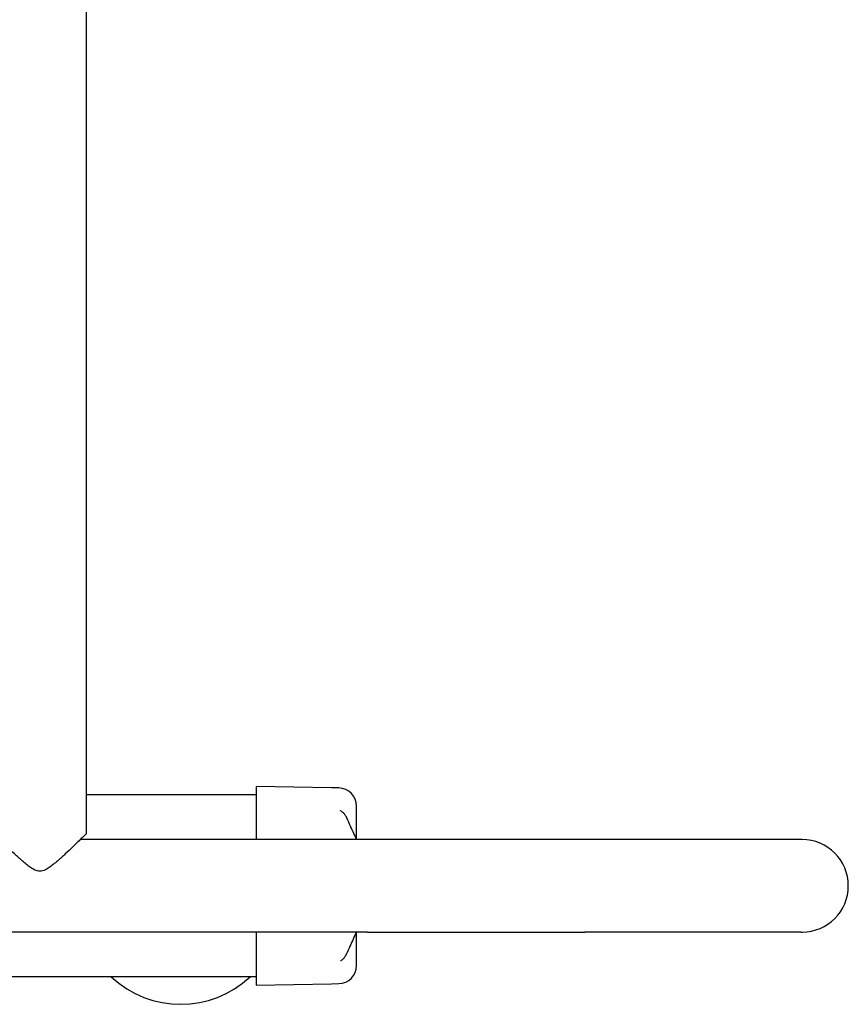
# Model space of a CAD drawing. Extents: x 699 to 4364, y -92 to 972.
# Drawn here: x 1233 to 1461, y 254 to 524 of the extents above; entities that cross this region are included whole.
import ezdxf

# ---------------------------------------------------------------- set-up
doc = ezdxf.new("R2010")
doc.units = 0
doc.layers.add('PV-1D0E', color=7, linetype='CONTINUOUS')

msp = doc.modelspace()

# ---------------------------------------------------------------- linework, layer by layer
at = {"layer": 'PV-1D0E'}
for p, q in [((1251.71, 562.08), (1251.71, 300.32)), ((1298.42, 311.08), (1251.71, 311.08)), ((1298.42, 313.35), (1298.42, 298.78)), ((1319.17, 312.99), (1298.42, 313.35)), ((1321.14, 312.95), (1319.17, 312.99)), ((1326.05, 298.78), (1326.05, 307.95)), ((1329.01, 298.78), (1250.12, 298.78)), ((1388.78, 298.78), (1329.01, 298.78)), ((1448.27, 298.78), (1388.78, 298.78)), ((1448.5, 298.78), (1448.27, 298.78)), ((1329.01, 273.38), (1068.51, 273.38)), ((1298.42, 273.38), (1298.42, 258.82)), ((1326.05, 264.22), (1326.05, 273.38)), ((1329.01, 273.38), (1388.78, 273.38)), ((1448.27, 273.38), (1388.78, 273.38)), ((1448.27, 273.38), (1448.5, 273.38)), ((1298.42, 261.08), (1062.7, 261.08)), ((1298.42, 258.82), (1319.17, 259.19)), ((1319.17, 259.19), (1321.14, 259.22))]:
    msp.add_line(p, q, dxfattribs=at)
for centre, radius, start, end in [((1321.05, 307.95), 5, 0, 89), ((1448.5, 286.08), 12.7, 270, 90), ((1321.05, 264.22), 5, 271, 0), ((1277.71, 281.54), 28, 226.9509, 313.0491)]:
    msp.add_arc(centre, radius, start, end, dxfattribs=at)
for points, knots in [([(1321.78, 306.6), (1321.73, 306.64), (1321.69, 306.67), (1321.63, 306.71), (1321.62, 306.72), (1321.62, 306.72)], [0.067907, 0.067907, 0.067907, 0.067907, 0.1465974, 0.1465974, 0.2222178, 0.2222178, 0.2222178, 0.2222178]), ([(1321.78, 306.6), (1321.87, 306.54), (1321.97, 306.48), (1322.16, 306.33), (1322.25, 306.26), (1322.43, 306.09), (1322.51, 306), (1322.68, 305.82), (1322.76, 305.72), (1322.91, 305.51), (1322.98, 305.4), (1323.05, 305.28)], [0.2792978, 0.2792978, 0.2792978, 0.2792978, 0.3028498, 0.3028498, 0.3264018, 0.3264018, 0.3499538, 0.3499538, 0.3735058, 0.3735058, 0.3970578, 0.3970578, 0.3970578, 0.3970578]), ([(1323.05, 305.28), (1323.07, 305.25), (1323.08, 305.22), (1323.12, 305.16), (1323.13, 305.13), (1323.17, 305.07), (1323.18, 305.04), (1323.21, 304.97), (1323.23, 304.94), (1323.26, 304.88), (1323.27, 304.85), (1323.29, 304.81)], [0, 0, 0, 0, 0.00889494, 0.00889494, 0.01778989, 0.01778989, 0.02668483, 0.02668483, 0.03557978, 0.03557978, 0.04447472, 0.04447472, 0.04447472, 0.04447472]), ([(1323.29, 304.81), (1323.96, 303.25), (1324.61, 301.81), (1325.48, 299.9), (1325.76, 299.32), (1326.01, 298.78)], [0.959159, 0.959159, 0.959159, 0.959159, 1.772249, 1.772249, 2.156138, 2.156138, 2.156138, 2.156138]), ([(1239.01, 290.1), (1238.75, 290.1), (1238.51, 290.13), (1238.05, 290.25), (1237.84, 290.33), (1237.43, 290.51), (1237.23, 290.62), (1236.84, 290.85), (1236.64, 290.97), (1236.07, 291.36), (1235.7, 291.64), (1234.95, 292.24), (1234.58, 292.55), (1233.46, 293.51), (1232.73, 294.19), (1231.32, 295.5), (1230.64, 296.13), (1229.52, 297.21), (1229.02, 297.69), (1228.11, 298.57), (1227.7, 298.97), (1227.03, 299.62), (1226.76, 299.88), (1226.4, 300.23), (1226.31, 300.32), (1226.31, 300.32)], [0, 0, 0, 0, 0.786128, 0.786128, 1.572256, 1.572256, 2.358385, 2.358385, 3.144513, 3.144513, 4.716769, 4.716769, 6.289026, 6.289026, 9.433539, 9.433539, 12.578051, 12.578051, 15.190937, 15.190937, 17.803823, 17.803823, 20.416708, 20.416708, 23.029594, 23.029594, 23.029594, 23.029594]), ([(1251.71, 300.32), (1251.71, 300.32), (1251.62, 300.23), (1251.26, 299.88), (1250.99, 299.62), (1250.32, 298.97), (1249.91, 298.57), (1249, 297.69), (1248.5, 297.21), (1247.38, 296.13), (1246.7, 295.5), (1245.29, 294.19), (1244.56, 293.51), (1243.44, 292.55), (1243.07, 292.24), (1242.32, 291.64), (1241.95, 291.36), (1241.38, 290.97), (1241.19, 290.85), (1240.79, 290.62), (1240.59, 290.51), (1240.18, 290.33), (1239.97, 290.25), (1239.51, 290.13), (1239.27, 290.1), (1239.01, 290.1)], [69.088781, 69.088781, 69.088781, 69.088781, 71.701666, 71.701666, 74.314552, 74.314552, 76.927438, 76.927438, 79.540323, 79.540323, 82.684836, 82.684836, 85.829349, 85.829349, 87.401605, 87.401605, 88.973862, 88.973862, 89.75999, 89.75999, 90.546118, 90.546118, 91.332246, 91.332246, 92.118375, 92.118375, 92.118375, 92.118375]), ([(1326.01, 273.38), (1325.72, 272.77), (1325.42, 272.13), (1324.54, 270.21), (1323.92, 268.84), (1323.29, 267.36)], [7.89641, 7.89641, 7.89641, 7.89641, 8.318486, 8.318486, 9.088786, 9.088786, 9.088786, 9.088786]), ([(1321.78, 265.57), (1321.73, 265.53), (1321.69, 265.5), (1321.63, 265.46), (1321.62, 265.45), (1321.62, 265.45)], [-0.7112161, -0.7112161, -0.7112161, -0.7112161, -0.6325257, -0.6325257, -0.5569052, -0.5569052, -0.5569052, -0.5569052]), ([(1321.78, 265.57), (1321.87, 265.63), (1321.97, 265.7), (1322.16, 265.84), (1322.25, 265.92), (1322.43, 266.08), (1322.51, 266.17), (1322.68, 266.36), (1322.76, 266.45), (1322.91, 266.66), (1322.98, 266.77), (1323.05, 266.89)], [-0.11776, -0.11776, -0.11776, -0.11776, -0.094208, -0.094208, -0.070656, -0.070656, -0.047104, -0.047104, -0.023552, -0.023552, 0, 0, 0, 0]), ([(1323.05, 266.89), (1323.07, 266.92), (1323.08, 266.95), (1323.12, 267.01), (1323.13, 267.04), (1323.17, 267.1), (1323.18, 267.13), (1323.21, 267.2), (1323.23, 267.23), (1323.26, 267.29), (1323.27, 267.33), (1323.29, 267.36)], [-0.04447472, -0.04447472, -0.04447472, -0.04447472, -0.03557978, -0.03557978, -0.02668483, -0.02668483, -0.01778989, -0.01778989, -0.00889494, -0.00889494, 0, 0, 0, 0])]:
    msp.add_open_spline(points, degree=3, knots=knots, dxfattribs=at)

doc.saveas('drawing.dxf')
